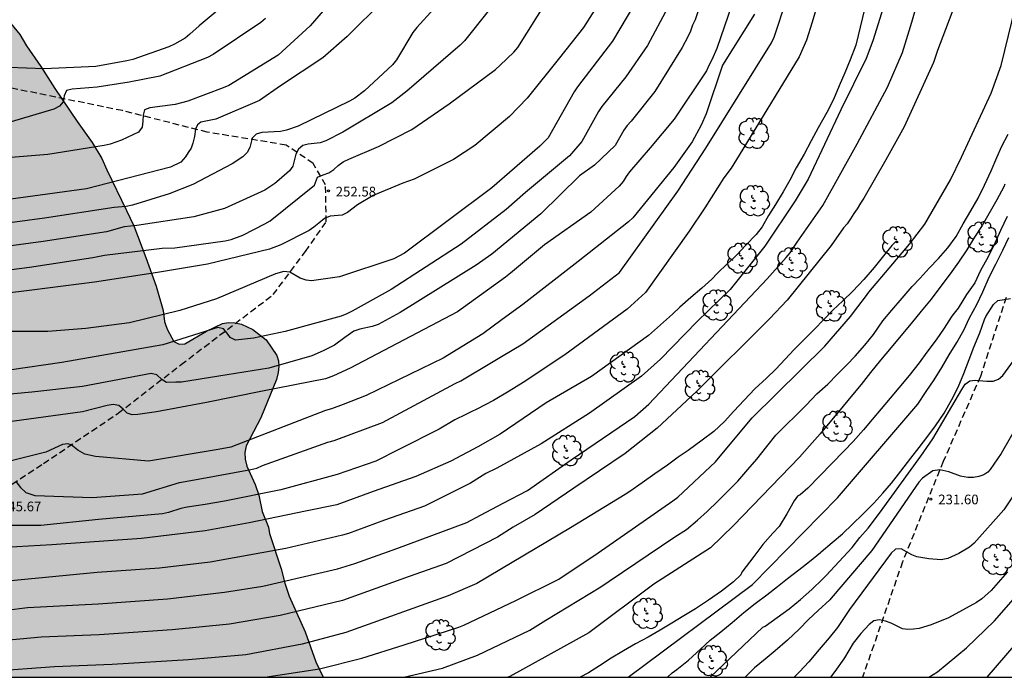
# Model space of a CAD drawing. Units: metres. Extents: x 578194 to 578544, y 4788790 to 4789041.
# Drawn here: x 578268 to 578344, y 4788790 to 4788841 of the extents above; entities that cross this region are included whole.
import ezdxf

# ---------------------------------------------------------------- set-up
doc = ezdxf.new("R2010")
doc.units = ezdxf.units.M
doc.linetypes.add('TRAZOS_NORMALES', pattern=[0.75, 0.5, -0.25])
for name, color, linetype in [('010106', 9, 'Continuous'), ('020104', 34, 'Continuous'), ('020204', 9, 'Continuous'), ('020308', 9, 'Continuous'), ('060128', 7, 'TRAZOS_NORMALES'), ('100106', 63, 'Continuous'), ('100202', 3, 'Continuous'), ('990504', 63, 'Continuous')]:
    doc.layers.add(name, color=color, linetype=linetype)
doc.layers.add('020105', color=24, linetype='Continuous', lineweight=30)
doc.styles.add('ARIAL', font='ARIAL.TTF', dxfattribs={"height": 1})

# ---------------------------------------------------------------- blocks, each defined once
blk = doc.blocks.new('COTAPU')
blk.add_circle((0, 0), 0.075)
blk = doc.blocks.new('ARBOL')
blk.add_circle((0, 0), 0.0587)
for centre, radius, start, end in [((-0.564, 0.381), 0.532, 92.28, 254.58), ((-0.28, 0.855), 0.3, 359.28777, 173.60777), ((0.097, 0.97), 0.21, 23.15651, 160.46651), ((0.438, 0.881), 0.24, 301.57804, 139.32804), ((-0.091, 0.321), 0.12, 119.14, 310.56), ((0.656, 0.288), 0.443, 319.85562, 114.76562), ((0.819, -0.249), 0.383, 235.52754, 62.02753), ((-0.556, -0.339), 0.555, 142.64, 266.54), ((-0.039, -0.384), 0.21, 189.64, 323.88), ((0.299, -0.624), 0.532, 224.67, 0.24), ((-0.301, -0.676), 0.45, 213.78, 295.32)]:
    blk.add_arc(centre, radius, start, end)

msp = doc.modelspace()

# ---------------------------------------------------------------- hatches: boundary and pattern name
at = {"layer": '990504'}
msp.add_hatch(color=256, dxfattribs=at).paths.add_polyline_path([(578260.146, 4788848.171), (578257.151, 4788851.655), (578255.703, 4788853.571), (578254.851, 4788854.859), (578254.035, 4788855.903), (578253.127, 4788856.883), (578250.703, 4788860.047), (578250.451, 4788860.291), (578249.815, 4788860.691), (578249.447, 4788860.835), (578249.047, 4788860.931), (578248.675, 4788861.127), (578247.799, 4788860.915), (578247.395, 4788860.715), (578247.035, 4788860.439), (578246.783, 4788860.107), (578246.543, 4788859.643), (578246.387, 4788859.207), (578246.111, 4788857.815), (578246.047, 4788856.927), (578246.075, 4788856.459), (578247.247, 4788852.939), (578248.055, 4788850.831), (578248.395, 4788849.835), (578248.931, 4788848.587), (578249.383, 4788846.679), (578250.079, 4788844.411), (578250.659, 4788842.303), (578250.915, 4788841.319), (578251.482, 4788837.871), (578251.95, 4788836.283), (578252.002, 4788835.379), (578252.43, 4788833.199), (578253.406, 4788829.144), (578253.778, 4788828.06), (578254.842, 4788825.928), (578255.238, 4788824.764), (578255.414, 4788824.088), (578256.21, 4788821.88), (578256.946, 4788819.668), (578258.498, 4788815.952), (578258.546, 4788815.092), (578258.782, 4788813.788), (578259.166, 4788812.564), (578260.034, 4788810.272), (578260.25, 4788809.18), (578260.45, 4788807.712), (578260.546, 4788806.3), (578260.67, 4788805.4), (578260.961, 4788804.028), (578261.129, 4788802.704), (578261.453, 4788801.312), (578261.601, 4788800.872), (578261.673, 4788800.42), (578262.481, 4788797.832), (578262.929, 4788796.66), (578263.533, 4788794.512), (578264.481, 4788791.944), (578264.969, 4788790.76), (578265.052, 4788790.466), (578291.114, 4788790.466), (578290.536, 4788791.668), (578289.7, 4788793.976), (578288.481, 4788796.736), (578288.133, 4788797.74), (578287.857, 4788798.852), (578286.957, 4788801.58), (578286.865, 4788802.06), (578286.393, 4788803.284), (578286.121, 4788804.54), (578285.845, 4788805.368), (578285.205, 4788806.796), (578285.077, 4788807.32), (578285.053, 4788807.84), (578285.153, 4788808.355), (578286.289, 4788810.531), (578287.501, 4788813.499), (578287.625, 4788814.023), (578287.673, 4788814.511), (578287.653, 4788814.943), (578287.525, 4788815.339), (578286.689, 4788816.559), (578285.677, 4788817.347), (578284.785, 4788817.759), (578284.285, 4788817.879), (578283.793, 4788817.899), (578283.321, 4788817.831), (578282.077, 4788817.227), (578280.409, 4788816.255), (578279.969, 4788816.219), (578279.561, 4788816.419), (578279.069, 4788817.331), (578278.929, 4788817.667), (578278.845, 4788817.975), (578278.745, 4788818.831), (578278.181, 4788820.699), (578277.397, 4788822.935), (578276.457, 4788825.371), (578275.906, 4788826.571), (578274.366, 4788829.699), (578274.002, 4788830.575), (578273.242, 4788831.819), (578272.074, 4788833.439), (578270.346, 4788835.991), (578269.278, 4788837.699), (578268.166, 4788839.291), (578267.646, 4788840.167), (578266.962, 4788841.027), (578264.474, 4788843.667), (578262.05, 4788845.959), (578260.838, 4788847.455)])

# ---------------------------------------------------------------- linework, layer by layer
at = {"layer": '010106', "flags": 128}
msp.add_lwpolyline([(578194.156, 4788790.468), (578544.146, 4788790.46), (578544.152, 4789040.453), (578194.161, 4789040.461)], close=True, dxfattribs=at)
at = {"layer": '020104', "flags": 128}
for points, elevation in [([(578321.884, 4788847.255), (578319.851, 4788841.307), (578319.67, 4788840.896), (578319.495, 4788840.435), (578319.302, 4788840.001), (578318.862, 4788839.16), (578316.752, 4788835.769), (578314.924, 4788833.471), (578314.617, 4788833.132), (578314.343, 4788832.772), (578313.671, 4788831.6), (578312.083, 4788830.064), (578310.917, 4788829.241), (578307.944, 4788826.299), (578304.133, 4788823.181), (578302.939, 4788822.339), (578297.066, 4788818.684), (578295.356, 4788817.749), (578294.896, 4788817.592), (578293.931, 4788817.384), (578293.475, 4788817.232), (578292.777, 4788816.735), (578291.981, 4788816.146), (578291.097, 4788815.699), (578290.228, 4788815.332), (578286.893, 4788814.375), (578283.045, 4788813.744), (578280.143, 4788813.294), (578279.709, 4788813.278), (578278.996, 4788813.273), (578278.64, 4788813.503), (578278.244, 4788813.863), (578277.801, 4788813.967), (578272.484, 4788812.961), (578268.566, 4788812.511), (578264.096, 4788812.104)], 249), ([(578294.612, 4788846.081), (578290.104, 4788840.85), (578287.621, 4788838.578), (578283.81, 4788836.241), (578283.363, 4788836.037), (578280.65, 4788835.012), (578279.67, 4788834.767), (578277.714, 4788834.494), (578277.297, 4788834.359), (578277.185, 4788833.943), (578277.158, 4788833.462), (578277.106, 4788833.002), (578276.816, 4788832.62), (578275.521, 4788832.007), (578274.645, 4788831.696), (578274.18, 4788831.592), (578269.804, 4788830.882), (578261.891, 4788830.261)], 257), ([(578263.99, 4788821.615), (578268.386, 4788822.187), (578273.292, 4788822.918), (578274.207, 4788823.118), (578278.665, 4788823.652), (578279.622, 4788823.671), (578283.536, 4788824.21), (578284.001, 4788824.325), (578284.896, 4788824.642), (578286.6, 4788825.525), (578287.004, 4788825.774), (578290.425, 4788828.527), (578290.673, 4788829.147), (578291.092, 4788829.329), (578291.546, 4788829.487), (578291.934, 4788829.728), (578292.274, 4788830.052), (578292.657, 4788830.332), (578293.081, 4788830.543), (578295.372, 4788831.5), (578297.954, 4788832.831), (578300.841, 4788834.802), (578304.434, 4788837.47), (578304.8, 4788837.792), (578305.837, 4788838.807), (578306.144, 4788839.159), (578310.592, 4788846.245)], 253), ([(578267.333, 4788805.593), (578267.7, 4788805.131), (578268.113, 4788804.748), (578268.82, 4788804.526), (578273.249, 4788804.354), (578277.14, 4788804.64), (578279.987, 4788805.531), (578281.43, 4788805.776), (578285.515, 4788806.526), (578285.984, 4788806.647), (578286.423, 4788806.839), (578291.47, 4788808.634), (578291.946, 4788808.778), (578295.681, 4788810.172), (578301.298, 4788813.178), (578301.737, 4788813.387), (578304.246, 4788814.879), (578304.88, 4788815.265), (578306.541, 4788816.253), (578311.66, 4788819.97), (578314.004, 4788821.78), (578316.823, 4788825.691), (578318.536, 4788828.049), (578320.691, 4788831.386), (578325.753, 4788839.516), (578325.968, 4788839.956), (578326.278, 4788840.893), (578327.962, 4788846.084)], 246), ([(578263.345, 4788795.236), (578268.237, 4788795.852), (578273.701, 4788796.156), (578279.061, 4788796.528), (578283.485, 4788797.033), (578286.433, 4788797.513), (578292.214, 4788798.851), (578293.55, 4788799.262), (578296.792, 4788800.423), (578302.212, 4788802.424), (578303.254, 4788803.01), (578305.013, 4788803.923), (578306.902, 4788804.901), (578310.267, 4788807.271), (578315.191, 4788810.636), (578316.274, 4788811.583), (578325.432, 4788821.267), (578326.905, 4788822.917), (578327.205, 4788823.297), (578327.747, 4788824.123), (578329.722, 4788826.939), (578332.385, 4788831.73), (578334.731, 4788836.102), (578335.906, 4788838.791), (578336.62, 4788841.123), (578337.986, 4788845.885)], 242), ([(578313.861, 4788844.878), (578311.218, 4788840.717), (578309.369, 4788838.369), (578306.867, 4788835.255), (578305.5, 4788833.836), (578302.819, 4788831.589), (578301.17, 4788830.505), (578298.136, 4788828.981), (578297.256, 4788828.682), (578294.97, 4788827.71), (578293.757, 4788826.989), (578292.972, 4788826.406), (578292.567, 4788826.208), (578291.635, 4788826.112), (578291.208, 4788825.939), (578290.765, 4788825.571), (578290.388, 4788825.267), (578290.025, 4788825.019), (578287.823, 4788823.905), (578286.961, 4788823.564), (578282.167, 4788822.411), (578278.283, 4788821.768), (578273.433, 4788821.028), (578268.573, 4788820.398), (578264.182, 4788819.849)], 252), ([(578333.495, 4788844.413), (578332.288, 4788839.346), (578331.836, 4788838.206), (578331.432, 4788837.206), (578330.992, 4788836.202), (578330.564, 4788835.146), (578330.032, 4788834.138), (578329.364, 4788832.962), (578328.828, 4788831.938), (578328.292, 4788830.926), (578327.676, 4788829.854), (578327.192, 4788828.902), (578326.68, 4788828.01), (578326.072, 4788827.022), (578325.54, 4788826.17), (578325.032, 4788825.306), (578324.572, 4788824.706), (578323.788, 4788823.878), (578323.096, 4788823.146), (578322.868, 4788822.93), (578322.36, 4788822.47), (578321.576, 4788821.686), (578321.16, 4788821.262), (578320.388, 4788820.554), (578319.532, 4788819.838), (578318.688, 4788819.098), (578318.102, 4788818.555), (578316.246, 4788816.894), (578311.836, 4788813.718), (578308.336, 4788811.679), (578304.783, 4788809.269), (578303.059, 4788808.29), (578300.974, 4788807.182), (578298.257, 4788805.987), (578294.961, 4788804.833), (578292.153, 4788803.792), (578289.733, 4788803.31), (578285.369, 4788802.413), (578281.97, 4788801.782), (578277.049, 4788801.184), (578270.121, 4788800.708), (578264.68, 4788800.403)], 244), ([(578285.678, 4788844.346), (578281.524, 4788840.835), (578280.802, 4788840.189), (578280.422, 4788839.902), (578279.601, 4788839.435), (578279.17, 4788839.23), (578276.398, 4788838.247), (578275.924, 4788838.129), (578273.52, 4788837.692), (578269.531, 4788837.517), (578264.041, 4788837.724)], 259), ([(578334.924, 4788843.915), (578333.608, 4788839.676), (578333.085, 4788838.313), (578331.121, 4788834.343), (578328.597, 4788828.976), (578327.591, 4788827.298), (578325.243, 4788823.807), (578322.559, 4788820.451), (578320.009, 4788817.968), (578317.188, 4788815.069), (578315.719, 4788813.759), (578311.684, 4788810.88), (578307.955, 4788808.512), (578304.525, 4788806.628), (578303.677, 4788806.23), (578302.487, 4788805.478), (578298.926, 4788803.7), (578295.832, 4788802.601), (578293.049, 4788801.585), (578292.588, 4788801.447), (578288.21, 4788800.427), (578282.359, 4788799.353), (578278.443, 4788798.905), (578273.629, 4788798.554), (578264.266, 4788797.663)], 243), ([(578323.281, 4788844.218), (578321.545, 4788839.09), (578321.152, 4788838.217), (578320.926, 4788837.787), (578320.732, 4788837.354), (578318.247, 4788833.633), (578316.386, 4788831.398), (578314.784, 4788829.552), (578314.534, 4788829.193), (578314.306, 4788828.796), (578313.999, 4788828.452), (578311.809, 4788826.429), (578308.215, 4788823.915), (578305.586, 4788821.712), (578305.191, 4788821.419), (578301.496, 4788818.718), (578293.195, 4788814.369), (578291.897, 4788813.779), (578291.281, 4788813.555), (578286.419, 4788812.599), (578282.081, 4788811.714), (578278.229, 4788810.986), (578276.785, 4788810.794), (578276.33, 4788810.764), (578275.948, 4788810.883), (578275.629, 4788811.204), (578275.292, 4788811.482), (578274.87, 4788811.556), (578274.408, 4788811.482), (578272.505, 4788810.999), (578266.634, 4788810.197)], 248), ([(578340.123, 4788842.957), (578338.607, 4788838.946), (578338.294, 4788838.002), (578336.027, 4788833.021), (578334.615, 4788830.474), (578332.902, 4788827.509), (578332.634, 4788827.117), (578332.391, 4788826.698), (578332.12, 4788826.325), (578331.873, 4788825.907), (578331.61, 4788825.54), (578331.339, 4788825.214), (578330.367, 4788823.856), (578326.987, 4788819.616), (578325.611, 4788818.193), (578319.972, 4788812.571), (578316.935, 4788809.724), (578314.46, 4788807.768), (578310.486, 4788805.096), (578307.492, 4788803.059), (578305.784, 4788802.085), (578304.573, 4788801.287), (578300.613, 4788799.256), (578297.752, 4788798.246), (578292.587, 4788796.41), (578287.79, 4788795.228), (578283.871, 4788794.569), (578279.426, 4788794.123), (578273.773, 4788793.758), (578269.312, 4788793.571), (578262.93, 4788792.983)], 241), ([(578315.734, 4788843.492), (578313.477, 4788839.655), (578310.775, 4788836.135), (578310.497, 4788835.728), (578308.509, 4788832.19), (578307.856, 4788831.537), (578304.135, 4788828.308), (578297.384, 4788823.273), (578296.554, 4788822.814), (578292.365, 4788821.441), (578290.199, 4788821.131), (578289.786, 4788821.175), (578289.328, 4788821.322), (578288.533, 4788821.786), (578288.06, 4788821.839), (578287.408, 4788821.652), (578282.865, 4788819.739), (578280.014, 4788818.834), (578276.134, 4788817.879), (578272.762, 4788817.424), (578269.818, 4788817.194), (578267.05, 4788817.2)], 251), ([(578286.592, 4788790.466), (578290.819, 4788791.106), (578294.081, 4788791.942), (578297.365, 4788792.968), (578301.584, 4788794.329), (578301.991, 4788794.496), (578305.997, 4788796.4), (578309.313, 4788798.057), (578312.375, 4788800.078), (578318.133, 4788804.099), (578318.521, 4788804.405), (578321.425, 4788807.129), (578323.341, 4788809.412), (578324.263, 4788810.519), (578329.879, 4788816.078), (578331.881, 4788818.353), (578332.428, 4788819.124), (578333.021, 4788819.875), (578333.281, 4788820.239), (578336.429, 4788823.963), (578337.624, 4788825.494), (578339.6, 4788828.924), (578340.466, 4788830.693), (578342.761, 4788835.632), (578343.517, 4788837.777), (578344.922, 4788843.506)], 239), ([(578295.77, 4788842.806), (578292.953, 4788840.019), (578291.084, 4788838.381), (578287.807, 4788836.191), (578286.181, 4788835.063), (578282.816, 4788833.622), (578281.637, 4788833.4), (578281.386, 4788833.194), (578281.238, 4788832.849), (578281.151, 4788832.294), (578281.018, 4788831.763), (578280.899, 4788831.379), (578280.678, 4788831.04), (578280.471, 4788830.7), (578280.088, 4788830.302), (578279.292, 4788829.903), (578272.806, 4788828.241), (578263.902, 4788827.022)], 256), ([(578286.657, 4788841.419), (578286.274, 4788841.109), (578282.608, 4788838.614), (578282.163, 4788838.403), (578278.476, 4788836.941), (578276.091, 4788836.489), (578273.633, 4788836.104), (578271.697, 4788835.956), (578271.263, 4788835.845), (578271.072, 4788835.421), (578271.001, 4788834.97), (578270.706, 4788834.63), (578270.277, 4788834.399), (578262.711, 4788832.144)], 258), ([(578324.445, 4788841.739), (578321.985, 4788837.802), (578320.705, 4788834.042), (578320.322, 4788833.171), (578319.623, 4788831.881), (578318.221, 4788829.881), (578315.044, 4788825.991), (578314.702, 4788825.676), (578310.829, 4788822.619), (578306.549, 4788819.28), (578304.949, 4788818.131), (578303.451, 4788817.023), (578300.389, 4788815.133), (578294.435, 4788812.267), (578292.641, 4788811.55), (578291.749, 4788811.221), (578291.277, 4788811.093), (578283.964, 4788808.257), (578282.989, 4788808.068), (578277.593, 4788807.181), (578273.503, 4788807.543), (578272.677, 4788807.72), (578272.146, 4788808.03), (578271.614, 4788808.438), (578271.35, 4788808.517), (578270.937, 4788808.472), (578269.657, 4788807.86), (578264.379, 4788806.564)], 247), ([(578303.852, 4788841.979), (578302.027, 4788839.695), (578301.684, 4788839.353), (578297.561, 4788835.78), (578296.403, 4788834.883), (578292.629, 4788832.63), (578291.306, 4788831.951), (578290.871, 4788831.796), (578290.418, 4788831.733), (578289.952, 4788831.7), (578289.518, 4788831.583), (578289.206, 4788831.305), (578288.985, 4788830.912), (578288.769, 4788829.985), (578288.502, 4788829.618), (578287.701, 4788828.931), (578287.355, 4788828.64), (578286.594, 4788828.13), (578283.487, 4788826.72), (578281.116, 4788826.068), (578276.695, 4788825.407), (578275.723, 4788825.298), (578274.356, 4788824.919), (578269.452, 4788824.163), (578265.056, 4788823.56)], 254), ([(578297.343, 4788790.466), (578300.327, 4788791.164), (578303.028, 4788792.173), (578307.082, 4788794.103), (578308.322, 4788794.875), (578312.572, 4788797.462), (578313.206, 4788797.889), (578318.3, 4788801.322), (578319.194, 4788801.896), (578320.04, 4788802.612), (578320.79, 4788803.28), (578321.61, 4788804.088), (578322.366, 4788804.838), (578323.152, 4788805.636), (578323.93, 4788806.54), (578324.64, 4788807.332), (578325.392, 4788808.31), (578326.094, 4788809.184), (578326.88, 4788809.97), (578327.67, 4788810.746), (578328.452, 4788811.515), (578329.264, 4788812.379), (578330.11, 4788813.121), (578330.876, 4788813.903), (578331.628, 4788814.645), (578332.222, 4788815.285), (578332.982, 4788816.139), (578333.664, 4788816.979), (578334.362, 4788818.017), (578335.058, 4788818.847), (578335.88, 4788819.775), (578336.636, 4788820.677), (578337.258, 4788821.335), (578337.95, 4788822.093), (578338.682, 4788822.841), (578339.41, 4788823.673), (578340.038, 4788824.559), (578340.594, 4788825.529), (578341.172, 4788826.539), (578341.738, 4788827.517), (578342.224, 4788828.525), (578342.752, 4788829.633), (578343.196, 4788830.671), (578343.566, 4788831.531), (578344.072, 4788832.453)], 238), ([(578343.806, 4788828.598), (578343.732, 4788828.4), (578343.174, 4788827.39), (578342.57, 4788826.308), (578342.058, 4788825.394), (578341.458, 4788824.492), (578340.868, 4788823.53), (578340.23, 4788822.57), (578339.566, 4788821.666), (578338.854, 4788820.714), (578338.102, 4788819.71), (578337.338, 4788818.768), (578336.552, 4788817.826), (578335.774, 4788816.868), (578335.01, 4788815.97), (578334.184, 4788814.99), (578333.41, 4788814.034), (578332.704, 4788813.112), (578331.904, 4788812.152), (578331.07, 4788811.146), (578330.278, 4788810.182), (578329.52, 4788809.279), (578328.702, 4788808.359), (578327.93, 4788807.497), (578322.827, 4788802.196), (578321.04, 4788800.469), (578316.675, 4788797.666), (578311.635, 4788793.888), (578305.536, 4788790.535), (578305.389, 4788790.466)], 237), ([(578343.988, 4788826.1), (578343.462, 4788825.008), (578343.052, 4788824.092), (578342.506, 4788822.974), (578341.932, 4788821.918), (578341.482, 4788820.978), (578340.846, 4788820.058), (578340.208, 4788819.018), (578339.792, 4788818.506), (578339.666, 4788818.302), (578339.114, 4788817.46), (578338.5, 4788816.57), (578337.784, 4788815.606), (578337.178, 4788814.784), (578336.402, 4788813.812), (578335.618, 4788812.844), (578334.938, 4788812.036), (578334.256, 4788811.23), (578333.538, 4788810.408), (578332.886, 4788809.612), (578332.08, 4788808.69), (578331.364, 4788807.949), (578328.578, 4788805.077), (578327.972, 4788804.576), (578327.788, 4788804.46), (578327.52, 4788804.116), (578326.96, 4788803.1), (578326.356, 4788802.112), (578325.876, 4788801.596), (578325.092, 4788800.74), (578324.412, 4788799.804), (578323.484, 4788798.58), (578323.392, 4788798.388), (578322.832, 4788797.856), (578321.904, 4788797.124), (578320.904, 4788796.436), (578319.88, 4788795.76), (578318.988, 4788795.204), (578318.068, 4788794.652), (578317.16, 4788794.1), (578316.228, 4788793.572), (578315.256, 4788793.052), (578314.316, 4788792.508), (578313.364, 4788791.944), (578312.472, 4788791.352), (578311.616, 4788790.812), (578310.976, 4788790.465)], 236), ([(578317.715, 4788790.465), (578318.084, 4788790.816), (578318.448, 4788791.074), (578319.36, 4788791.792), (578320.268, 4788792.626), (578321.034, 4788793.34), (578321.85, 4788793.974), (578322.722, 4788794.704), (578323.636, 4788795.48), (578324.508, 4788796.164), (578325.411, 4788796.83), (578326.225, 4788797.474), (578327.011, 4788798.098), (578327.867, 4788798.766), (578328.691, 4788799.406), (578329.564, 4788800.119), (578329.607, 4788800.154), (578330.451, 4788800.894), (578331.253, 4788801.556), (578332.035, 4788802.31), (578332.837, 4788803.086), (578333.685, 4788803.94), (578334.363, 4788804.694), (578335.055, 4788805.464), (578335.759, 4788806.395), (578336.549, 4788807.415), (578337.179, 4788808.225), (578337.841, 4788809.111), (578338.441, 4788809.913), (578339.113, 4788810.895), (578339.699, 4788811.941), (578340.185, 4788812.893), (578340.645, 4788813.955), (578341.059, 4788815.045), (578341.421, 4788815.993), (578341.877, 4788817.091), (578342.243, 4788818.129), (578342.331, 4788818.357), (578342.939, 4788819.281), (578343.255, 4788819.607), (578344.245, 4788819.761)], 234), ([(578321.012, 4788790.465), (578325.089, 4788794.337), (578325.285, 4788794.419), (578326.203, 4788795.095), (578327.127, 4788795.747), (578328.011, 4788796.475), (578328.889, 4788797.263), (578329.731, 4788798.067), (578329.973, 4788798.309), (578332.008, 4788800.501), (578332.602, 4788801.264), (578333.232, 4788801.985), (578334.125, 4788803.147), (578337.311, 4788807.562), (578338.229, 4788808.894), (578340.475, 4788812.728), (578340.743, 4788813.121), (578341.09, 4788813.381), (578341.501, 4788813.453), (578342.418, 4788813.362), (578342.902, 4788813.357), (578343.321, 4788813.506), (578343.649, 4788813.795), (578344.468, 4788814.93)], 233), ([(578345.028, 4788810.364), (578343.528, 4788807.771), (578342.675, 4788806.542), (578342.481, 4788806.333), (578342.267, 4788806.178), (578342.116, 4788806.102), (578341.806, 4788805.983), (578341.378, 4788805.91), (578340.936, 4788805.924), (578340.375, 4788806.027), (578339.482, 4788806.36), (578338.782, 4788806.501), (578338.251, 4788806.433), (578337.441, 4788805.856), (578337.164, 4788805.558), (578333.524, 4788800.274), (578330.366, 4788796.569), (578330.263, 4788796.457), (578329.373, 4788795.621), (578328.633, 4788794.927), (578327.897, 4788794.195), (578326.997, 4788793.339), (578326.057, 4788792.511), (578325.265, 4788791.855), (578324.459, 4788791.181), (578323.725, 4788790.473), (578323.717, 4788790.465)], 232), ([(578345.384, 4788805.896), (578343.719, 4788803.424), (578341.438, 4788800.839), (578341.082, 4788800.534), (578340.26, 4788800.03), (578339.398, 4788799.655), (578338.883, 4788799.537), (578337.93, 4788799.614), (578336.99, 4788799.784), (578336.621, 4788799.945), (578335.798, 4788800.393), (578335.35, 4788800.379), (578335.017, 4788800.074), (578331.807, 4788795.712), (578330.875, 4788794.313), (578330.211, 4788793.521), (578329.461, 4788792.615), (578328.659, 4788791.657), (578327.925, 4788790.873), (578327.516, 4788790.465)], 231), ([(578337.94, 4788790.465), (578338.588, 4788790.893), (578340.829, 4788792.752), (578342.998, 4788794.821), (578347.241, 4788799.659)], 229), ([(578346.259, 4788794.919), (578342.425, 4788790.465)], 228)]:
    msp.add_lwpolyline(points, dxfattribs=dict(at, elevation=elevation))
at = {"layer": '020105', "flags": 128}
for points, elevation in [([(578330.747, 4788847.272), (578328.904, 4788841.124), (578328.46, 4788839.744), (578327.898, 4788838.437), (578323.253, 4788830.85), (578322.65, 4788829.843), (578322.09, 4788829.09), (578320.613, 4788826.761), (578319.396, 4788824.97), (578316.023, 4788820.216), (578314.599, 4788818.925), (578309.798, 4788815.391), (578306.566, 4788813.253), (578305.477, 4788812.601), (578304.274, 4788811.877), (578302.995, 4788811.202), (578302.545, 4788811), (578302.137, 4788810.775), (578301.289, 4788810.385), (578300.067, 4788809.653), (578297.003, 4788808.098), (578295.177, 4788807.182), (578292.18, 4788806.139), (578287.826, 4788804.952), (578283.485, 4788804.09), (578281.971, 4788803.816), (578280.578, 4788803.612), (578280.093, 4788803.513), (578279.145, 4788803.209), (578278.684, 4788803.097), (578273.738, 4788802.658), (578269.284, 4788802.211), (578265.324, 4788802.213)], 245), ([(578299.667, 4788842.152), (578298.334, 4788840.709), (578298.033, 4788840.324), (578296.765, 4788838.212), (578296.469, 4788837.821), (578294.302, 4788835.827), (578293.549, 4788835.251), (578293.133, 4788835.009), (578289.163, 4788833.073), (578288.267, 4788832.775), (578287.806, 4788832.678), (578286.353, 4788832.596), (578285.917, 4788832.462), (578285.626, 4788832.146), (578285.433, 4788831.431), (578285.236, 4788831.035), (578284.89, 4788830.724), (578284.06, 4788830.17), (578281.035, 4788828.573), (578279.207, 4788827.851), (578276.353, 4788826.968), (578275.881, 4788826.881), (578274.941, 4788826.807), (578269.55, 4788825.975), (578265.135, 4788825.376)], 255), ([(578317.739, 4788842.273), (578316.175, 4788839.326), (578314.514, 4788836.906), (578312.657, 4788834.598), (578312.4, 4788834.21), (578311.09, 4788831.895), (578310.15, 4788830.778), (578306.756, 4788827.942), (578305.262, 4788826.637), (578301.761, 4788823.967), (578296.363, 4788820.456), (578293.35, 4788818.785), (578292.929, 4788818.575), (578292.484, 4788818.395), (578288.159, 4788817.198), (578285.729, 4788816.695), (578284.334, 4788816.538), (578283.919, 4788816.737), (578283.672, 4788817.088), (578283.405, 4788817.419), (578282.949, 4788817.517), (578278.709, 4788816.171), (578270.902, 4788814.817), (578267.012, 4788814.243)], 250), ([(578335.428, 4788824.219), (578335.064, 4788823.847), (578334.436, 4788823.063), (578333.692, 4788822.155), (578332.896, 4788821.223), (578332.056, 4788820.315), (578331.284, 4788819.587), (578330.52, 4788818.847), (578329.796, 4788818.115), (578329.1, 4788817.395), (578328.228, 4788816.535), (578327.512, 4788815.815), (578326.82, 4788815.055), (578326.108, 4788814.303), (578325.38, 4788813.603), (578324.48, 4788812.76), (578323.656, 4788811.896), (578322.86, 4788811.056), (578322.132, 4788810.24), (578321.296, 4788809.48), (578320.416, 4788808.812), (578319.316, 4788808), (578318.56, 4788807.476), (578317.716, 4788806.876), (578316.736, 4788806.184), (578315.768, 4788805.512), (578314.804, 4788804.84), (578314.446, 4788804.61), (578310.231, 4788802.019), (578302.99, 4788797.725), (578300.765, 4788796.765), (578292.845, 4788793.93), (578289.489, 4788793.026), (578285.119, 4788792.206), (578280.696, 4788791.802), (578274.787, 4788791.447), (578270.329, 4788791.281), (578265.376, 4788790.916)], 240), ([(578314.675, 4788790.465), (578324.303, 4788797.631), (578330.879, 4788804.344), (578337.087, 4788811.584), (578337.715, 4788812.57), (578338.335, 4788813.47), (578338.937, 4788814.424), (578339.501, 4788815.392), (578340.099, 4788816.356), (578340.628, 4788817.304), (578341.068, 4788818.254), (578341.652, 4788819.304), (578342.096, 4788820.262), (578342.604, 4788821.4), (578343.116, 4788822.422), (578343.652, 4788823.484), (578344.118, 4788824.466)], 235), ([(578344.024, 4788798.613), (578342.753, 4788797.18), (578342.019, 4788796.529), (578341.626, 4788796.246), (578339.455, 4788795.052), (578338.122, 4788794.523), (578337.185, 4788794.238), (578336.743, 4788794.176), (578336.308, 4788794.153), (578335.892, 4788794.215), (578335.017, 4788794.641), (578334.581, 4788794.804), (578334.115, 4788794.909), (578333.671, 4788794.839), (578333.307, 4788794.545), (578332.663, 4788793.86), (578332.079, 4788793.098), (578331.403, 4788791.974), (578331.355, 4788791.892), (578330.649, 4788790.908), (578330.334, 4788790.465)], 230)]:
    msp.add_lwpolyline(points, dxfattribs=dict(at, elevation=elevation))
at = {"layer": '060128'}
for points in [[(578264.541, 4788803.76, 245.361), (578269.469, 4788806.996, 246.605), (578275.249, 4788810.88, 247.785), (578280.113, 4788814.643, 249.469), (578287.237, 4788820.055, 250.557), (578289.737, 4788823.395, 251.261), (578291.337, 4788825.675, 251.801), (578291.293, 4788828.535, 252.717), (578290.333, 4788830.203, 253.489), (578288.241, 4788831.623, 254.369), (578282.145, 4788832.619, 255.785), (578275.578, 4788834.283, 257.289), (578266.31, 4788836.167, 258.737)], [(578343.921, 4788819.843, 233.983), (578341.913, 4788813.731, 232.951), (578339.041, 4788807.139, 232.015), (578335.889, 4788799.38, 230.855), (578333.673, 4788792.948, 229.511), (578332.792, 4788790.465, 229.138)]]:
    msp.add_polyline3d(points, dxfattribs=at)
at = {"layer": '100106', "elevation": 266.652}
msp.add_lwpolyline([(578266.962, 4788841.027), (578267.646, 4788840.167), (578268.166, 4788839.291), (578269.278, 4788837.699), (578270.346, 4788835.991), (578272.074, 4788833.439), (578273.242, 4788831.819), (578274.002, 4788830.575), (578274.366, 4788829.699), (578275.906, 4788826.571), (578276.457, 4788825.371), (578277.397, 4788822.935), (578278.181, 4788820.699), (578278.745, 4788818.831), (578278.845, 4788817.975), (578278.929, 4788817.667), (578279.069, 4788817.331), (578279.561, 4788816.419), (578279.969, 4788816.219), (578280.409, 4788816.255), (578282.077, 4788817.227), (578283.321, 4788817.831), (578283.793, 4788817.899), (578284.285, 4788817.879), (578284.785, 4788817.759), (578285.677, 4788817.347), (578286.689, 4788816.559), (578287.525, 4788815.339), (578287.653, 4788814.943), (578287.673, 4788814.511), (578287.625, 4788814.023), (578287.501, 4788813.499), (578286.289, 4788810.531), (578285.153, 4788808.355), (578285.053, 4788807.84), (578285.077, 4788807.32), (578285.205, 4788806.796), (578285.845, 4788805.368), (578286.121, 4788804.54), (578286.393, 4788803.284), (578286.865, 4788802.06), (578286.957, 4788801.58), (578287.857, 4788798.852), (578288.133, 4788797.74), (578288.481, 4788796.736), (578289.7, 4788793.976), (578290.536, 4788791.668), (578291.114, 4788790.466)], dxfattribs=at)

# ---------------------------------------------------------------- block references
at = {"layer": '020204', "rotation": 359.9987685839998}
for p in [(578291.522, 4788828.082, 252.584), (578338.093, 4788804.243, 231.602)]:
    msp.add_blockref('COTAPU', p, dxfattribs=at)
at = {"layer": '100202', "rotation": 359.9987685839998}
for p in [(578324.352, 4788832.533, 248.056), (578324.424, 4788827.309, 247.528), (578342.04, 4788824.501, 240.776), (578335.464, 4788824.125, 241.656), (578323.48, 4788822.861, 246.992), (578327.344, 4788822.517, 245.52), (578321.552, 4788819.237, 245.968), (578330.336, 4788819.173, 242.792), (578314.392, 4788814.47, 248.776), (578320.192, 4788813.006, 245.912), (578330.818, 4788809.867, 240.646), (578309.938, 4788807.988, 247.822), (578343.193, 4788799.563, 235.382), (578316.146, 4788795.396, 240.774), (578300.13, 4788793.725, 243.87), (578321.178, 4788791.732, 237.894)]:
    msp.add_blockref('ARBOL', p, dxfattribs=at)

# ---------------------------------------------------------------- texts
at = {"layer": '020308', "style": 'ARIAL'}
for s, p in [('252.58', (578292.07, 4788827.648, 252.577)), ('245.67', (578266.192, 4788803.299, 245.658)), ('231.60', (578338.656, 4788803.839, 231.595))]:
    msp.add_text(s, height=0.75, rotation=359.99877, dxfattribs=at).set_placement(p)

doc.saveas('drawing.dxf')
